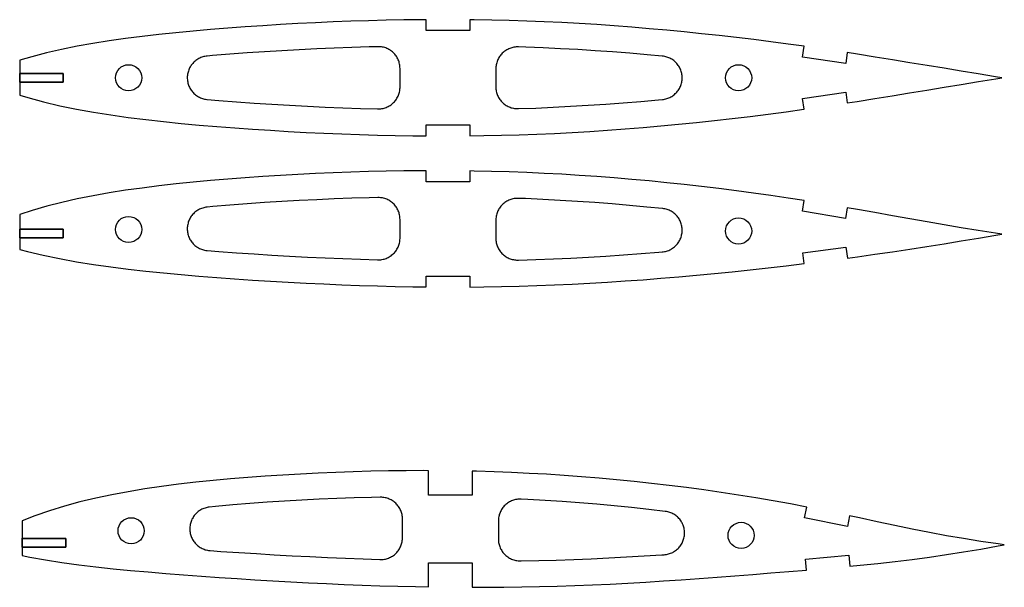
# Model space of a CAD drawing. Extents: x -323 to 238, y 77 to 611.
# Drawn here: x -323 to -97, y 356 to 487 of the extents above; entities that cross this region are included whole.
import ezdxf

# ---------------------------------------------------------------- set-up
doc = ezdxf.new("R2010")
doc.units = 0
doc.header["$LTSCALE"] = 0.1
doc.header["$MEASUREMENT"] = 0
doc.layers.get('0').update_dxf_attribs({"color": 2})
doc.layers.add('CNCDXF', color=7, linetype='Continuous')

msp = doc.modelspace()

# ---------------------------------------------------------------- linework, layer by layer
at = {"color": 255, "linetype": 'Continuous'}
for p, q in [((-130.37, 372.17), (-132.68, 372.66)), ((-126.33, 371.3), (-130.37, 372.17)), ((-122.3, 370.44), (-126.33, 371.3)), ((-118.31, 369.61), (-122.3, 370.44)), ((-114.35, 368.83), (-118.31, 369.61)), ((-110.42, 368.09), (-114.35, 368.83)), ((-106.51, 367.42), (-110.42, 368.09)), ((-102.55, 366.79), (-106.51, 367.42)), ((-98.58, 366.22), (-102.55, 366.79)), ((-97.16, 366.03), (-98.58, 366.22))]:
    msp.add_line(p, q, dxfattribs=at)
at = {"layer": 'CNCDXF', "color": 255, "linetype": 'Continuous'}
for p, q in [((-262.74, 382.03), (-266.77, 381.77)), ((-258.7, 382.26), (-262.74, 382.03)), ((-254.66, 382.46), (-258.7, 382.26)), ((-250.61, 382.63), (-254.66, 382.46)), ((-246.57, 382.77), (-250.61, 382.63)), ((-242.52, 382.88), (-246.57, 382.77)), ((-238.47, 382.96), (-242.52, 382.88)), ((-234.43, 383.01), (-238.47, 382.96)), ((-230.39, 383.03), (-234.43, 383.01)), ((-229.28, 383.02), (-230.39, 383.03)), ((-229.28, 377.4), (-229.28, 383.02)), ((-219.28, 382.9), (-219.28, 377.4)), ((-218.29, 382.88), (-219.28, 382.9)), ((-214.27, 382.76), (-218.29, 382.88)), ((-210.24, 382.6), (-214.27, 382.76)), ((-206.22, 382.41), (-210.24, 382.6)), ((-202.2, 382.19), (-206.22, 382.41)), ((-198.18, 381.93), (-202.2, 382.19)), ((-194.17, 381.63), (-198.18, 381.93)), ((-286.67, 379.9), (-290.57, 379.39)), ((-282.74, 380.36), (-286.67, 379.9)), ((-278.77, 380.77), (-282.74, 380.36)), ((-274.79, 381.14), (-278.77, 380.77)), ((-270.78, 381.47), (-274.79, 381.14)), ((-266.77, 381.77), (-270.78, 381.47)), ((-190.15, 381.3), (-194.17, 381.63)), ((-186.13, 380.93), (-190.15, 381.3)), ((-182.12, 380.53), (-186.13, 380.93)), ((-178.11, 380.1), (-182.12, 380.53)), ((-174.1, 379.63), (-178.11, 380.1)), ((-301.99, 377.5), (-305.68, 376.72)), ((-298.24, 378.2), (-301.99, 377.5)), ((-294.43, 378.83), (-298.24, 378.2)), ((-290.57, 379.39), (-294.43, 378.83)), ((-219.28, 377.4), (-229.28, 377.4)), ((-170.1, 379.13), (-174.1, 379.63)), ((-166.1, 378.59), (-170.1, 379.13)), ((-162.11, 378.03), (-166.1, 378.59)), ((-158.13, 377.42), (-162.11, 378.03)), ((-154.16, 376.79), (-158.13, 377.42)), ((-309.31, 375.85), (-312.85, 374.89)), ((-305.68, 376.72), (-309.31, 375.85)), ((-150.21, 376.11), (-154.16, 376.79)), ((-146.26, 375.4), (-150.21, 376.11)), ((-142.47, 374.67), (-146.26, 375.4)), ((-316.31, 373.83), (-319.64, 372.68)), ((-312.85, 374.89), (-316.31, 373.83)), ((-142.98, 372.22), (-142.47, 374.67)), ((-319.64, 372.68), (-322.57, 371.53)), ((-322.57, 371.53), (-322.57, 365.49)), ((-133.18, 370.21), (-142.98, 372.22)), ((-132.68, 372.66), (-133.18, 370.21)), ((-322.57, 367.53), (-322.57, 363.53)), ((-322.57, 367.49), (-322.57, 367.53)), ((-312.57, 367.49), (-322.57, 367.49)), ((-312.57, 365.49), (-312.57, 367.49)), ((-322.57, 365.49), (-312.57, 365.49)), ((-110.39, 363.76), (-106.49, 364.37)), ((-106.49, 364.37), (-102.54, 365.04)), ((-102.54, 365.04), (-98.57, 365.76)), ((-98.57, 365.76), (-97.16, 366.03)), ((-322.57, 363.53), (-320.85, 363.17)), ((-320.85, 363.17), (-317.25, 362.53)), ((-317.25, 362.53), (-313.47, 361.95)), ((-313.47, 361.95), (-309.6, 361.43)), ((-229.28, 361.85), (-219.28, 361.85)), ((-229.28, 356.35), (-229.28, 361.85)), ((-219.28, 361.85), (-219.28, 356.25)), ((-142.77, 362.71), (-132.81, 363.6)), ((-142.55, 360.22), (-142.77, 362.71)), ((-132.81, 363.6), (-132.59, 361.11)), ((-130.25, 361.33), (-126.22, 361.74)), ((-126.22, 361.74), (-122.23, 362.18)), ((-122.23, 362.18), (-118.27, 362.66)), ((-118.27, 362.66), (-114.32, 363.19)), ((-114.32, 363.19), (-110.39, 363.76)), ((-309.6, 361.43), (-305.68, 360.96)), ((-305.68, 360.96), (-301.71, 360.53)), ((-301.71, 360.53), (-297.7, 360.14)), ((-297.7, 360.14), (-293.66, 359.77)), ((-293.66, 359.77), (-289.6, 359.43)), ((-289.6, 359.43), (-285.53, 359.11)), ((-154.86, 359.21), (-150.73, 359.54)), ((-150.73, 359.54), (-146.61, 359.88)), ((-146.61, 359.88), (-142.55, 360.22)), ((-132.59, 361.11), (-130.25, 361.33)), ((-285.53, 359.11), (-281.44, 358.81)), ((-281.44, 358.81), (-277.35, 358.52)), ((-277.35, 358.52), (-273.25, 358.25)), ((-273.25, 358.25), (-269.15, 357.99)), ((-269.15, 357.99), (-265.04, 357.75)), ((-265.04, 357.75), (-260.94, 357.52)), ((-260.94, 357.52), (-256.84, 357.31)), ((-256.84, 357.31), (-252.75, 357.11)), ((-252.75, 357.11), (-248.65, 356.93)), ((-187.62, 357.01), (-183.54, 357.23)), ((-183.54, 357.23), (-179.46, 357.46)), ((-179.46, 357.46), (-175.38, 357.71)), ((-175.38, 357.71), (-171.29, 357.98)), ((-171.29, 357.98), (-167.19, 358.27)), ((-167.19, 358.27), (-163.08, 358.57)), ((-163.08, 358.57), (-158.97, 358.88)), ((-158.97, 358.88), (-154.86, 359.21)), ((-248.65, 356.93), (-244.56, 356.77)), ((-244.56, 356.77), (-240.47, 356.63)), ((-240.47, 356.63), (-236.39, 356.51)), ((-236.39, 356.51), (-232.32, 356.41)), ((-232.32, 356.41), (-229.28, 356.35)), ((-219.28, 356.25), (-216.05, 356.25)), ((-216.05, 356.25), (-211.99, 356.28)), ((-211.99, 356.28), (-207.93, 356.33)), ((-207.93, 356.33), (-203.87, 356.42)), ((-203.87, 356.42), (-199.81, 356.53)), ((-199.81, 356.53), (-195.75, 356.66)), ((-195.75, 356.66), (-191.69, 356.83)), ((-191.69, 356.83), (-187.62, 357.01))]:
    msp.add_line(p, q, dxfattribs=at)
at = {"layer": 'CNCDXF', "color": 255}
for points in [[(-97.72, 473.2), (-99.19, 473.43), (-103.14, 474.08), (-107.08, 474.72), (-110.97, 475.37), (-114.88, 476.01), (-118.83, 476.67), (-122.8, 477.32), (-126.82, 477.97), (-130.86, 478.61), (-133.2, 478.97), (-133.56, 476.5), (-143.45, 477.96), (-143.09, 480.43), (-146.76, 480.94), (-150.71, 481.45), (-154.67, 481.95), (-158.65, 482.43), (-162.63, 482.89), (-166.62, 483.32), (-170.62, 483.73), (-174.63, 484.11), (-178.64, 484.47), (-182.65, 484.81), (-186.67, 485.12), (-190.69, 485.4), (-194.71, 485.65), (-198.73, 485.87), (-202.75, 486.06), (-206.77, 486.22), (-210.79, 486.35), (-214.81, 486.45), (-218.84, 486.51), (-219.85, 486.52), (-219.85, 484.02), (-229.85, 484.02), (-229.85, 486.53), (-230.95, 486.53), (-234.99, 486.48), (-239.03, 486.4), (-243.08, 486.29), (-247.13, 486.16), (-251.18, 486.01), (-255.23, 485.83), (-259.27, 485.63), (-263.31, 485.4), (-267.34, 485.15), (-271.36, 484.88), (-275.37, 484.59), (-279.36, 484.27), (-283.33, 483.92), (-287.27, 483.54), (-291.18, 483.13), (-295.05, 482.69), (-298.87, 482.2), (-302.63, 481.66), (-306.33, 481.07), (-309.97, 480.42), (-313.52, 479.7), (-316.99, 478.9), (-320.33, 478.04), (-323.14, 477.21), (-323.14, 472.2), (-313.14, 472.2), (-313.14, 474.2), (-323.14, 474.2), (-323.14, 473.21), (-323.14, 469.21), (-321.28, 468.64), (-317.7, 467.68), (-313.93, 466.8), (-310.08, 466.01), (-306.17, 465.3), (-302.21, 464.68), (-298.21, 464.12), (-294.18, 463.61), (-290.13, 463.15), (-286.06, 462.74), (-281.98, 462.36), (-277.9, 462.01), (-273.8, 461.69), (-269.7, 461.4), (-265.61, 461.14), (-261.51, 460.9), (-257.41, 460.68), (-253.32, 460.49), (-249.23, 460.32), (-245.14, 460.17), (-241.05, 460.06), (-236.97, 459.96), (-232.9, 459.9), (-229.85, 459.87), (-229.85, 462.38), (-219.85, 462.38), (-219.85, 459.88), (-216.64, 459.92), (-212.58, 460), (-208.52, 460.12), (-204.47, 460.27), (-200.41, 460.45), (-196.35, 460.66), (-192.29, 460.9), (-188.22, 461.17), (-184.15, 461.47), (-180.07, 461.8), (-175.99, 462.16), (-171.9, 462.55), (-167.81, 462.96), (-163.71, 463.4), (-159.6, 463.86), (-155.49, 464.35), (-151.37, 464.86), (-147.25, 465.4), (-143.14, 465.96), (-143.09, 465.97), (-143.45, 468.44), (-133.56, 469.9), (-133.2, 467.42), (-130.9, 467.78), (-126.87, 468.42), (-122.87, 469.06), (-118.89, 469.72), (-114.93, 470.38), (-110.98, 471.03), (-107.06, 471.68), (-103.09, 472.33), (-99.11, 472.98), (-97.72, 473.2)], [(-235.85, 475.34), (-235.86, 475.6), (-235.88, 475.85), (-235.91, 476.1), (-235.95, 476.35), (-236.01, 476.6), (-236.08, 476.84), (-236.16, 477.08), (-236.26, 477.32), (-236.36, 477.55), (-236.48, 477.78), (-236.61, 477.99), (-236.75, 478.21), (-236.9, 478.41), (-237.06, 478.61), (-237.23, 478.8), (-237.41, 478.98), (-237.6, 479.14), (-237.8, 479.3), (-238, 479.45), (-238.22, 479.59), (-238.44, 479.72), (-238.66, 479.84), (-238.89, 479.94), (-239.13, 480.04), (-239.37, 480.12), (-239.61, 480.19), (-239.86, 480.25), (-240.11, 480.29), (-240.36, 480.32), (-240.62, 480.34), (-240.87, 480.34), (-240.98, 480.34), (-242.91, 480.29), (-246.92, 480.16), (-250.93, 480.01), (-254.95, 479.83), (-258.96, 479.63), (-262.96, 479.41), (-266.96, 479.17), (-270.94, 478.9), (-274.91, 478.61), (-278.86, 478.29), (-280.11, 478.18), (-280.36, 478.15), (-280.62, 478.11), (-280.86, 478.06), (-281.11, 477.99), (-281.35, 477.91), (-281.59, 477.82), (-281.82, 477.72), (-282.05, 477.6), (-282.27, 477.48), (-282.48, 477.34), (-282.69, 477.19), (-282.89, 477.04), (-283.08, 476.87), (-283.26, 476.69), (-283.43, 476.5), (-283.59, 476.31), (-283.75, 476.11), (-283.89, 475.9), (-284.02, 475.68), (-284.14, 475.45), (-284.25, 475.22), (-284.35, 474.99), (-284.43, 474.75), (-284.5, 474.51), (-284.56, 474.26), (-284.61, 474.01), (-284.65, 473.76), (-284.67, 473.51), (-284.68, 473.25), (-284.67, 473), (-284.66, 472.75), (-284.63, 472.49), (-284.58, 472.24), (-284.53, 471.99), (-284.46, 471.75), (-284.38, 471.51), (-284.29, 471.27), (-284.19, 471.04), (-284.07, 470.81), (-283.94, 470.59), (-283.81, 470.38), (-283.66, 470.17), (-283.5, 469.98), (-283.33, 469.79), (-283.15, 469.61), (-282.96, 469.43), (-282.77, 469.27), (-282.57, 469.12), (-282.35, 468.98), (-282.14, 468.85), (-281.91, 468.73), (-281.68, 468.62), (-281.45, 468.52), (-281.21, 468.44), (-280.96, 468.37), (-280.72, 468.31), (-280.47, 468.26), (-280.22, 468.23), (-280.1, 468.22), (-277.41, 467.99), (-273.36, 467.68), (-269.3, 467.39), (-265.24, 467.13), (-261.18, 466.89), (-257.11, 466.67), (-253.05, 466.48), (-249, 466.31), (-244.95, 466.17), (-241, 466.06), (-240.74, 466.06), (-240.49, 466.07), (-240.24, 466.09), (-239.99, 466.13), (-239.74, 466.18), (-239.49, 466.24), (-239.25, 466.32), (-239.01, 466.41), (-238.78, 466.51), (-238.55, 466.62), (-238.32, 466.74), (-238.11, 466.87), (-237.9, 467.02), (-237.7, 467.17), (-237.51, 467.34), (-237.32, 467.51), (-237.15, 467.7), (-236.98, 467.89), (-236.83, 468.09), (-236.68, 468.3), (-236.55, 468.51), (-236.42, 468.73), (-236.31, 468.96), (-236.21, 469.2), (-236.12, 469.43), (-236.04, 469.68), (-235.98, 469.92), (-235.93, 470.17), (-235.89, 470.42), (-235.87, 470.67), (-235.85, 470.93), (-235.85, 471.05), (-235.85, 475.34)], [(-175.63, 468.22), (-175.38, 468.25), (-175.12, 468.3), (-174.88, 468.35), (-174.63, 468.42), (-174.39, 468.5), (-174.15, 468.59), (-173.92, 468.7), (-173.7, 468.81), (-173.48, 468.94), (-173.27, 469.08), (-173.06, 469.23), (-172.86, 469.39), (-172.67, 469.56), (-172.49, 469.74), (-172.32, 469.92), (-172.16, 470.12), (-172.01, 470.32), (-171.87, 470.53), (-171.74, 470.75), (-171.62, 470.98), (-171.51, 471.21), (-171.42, 471.44), (-171.33, 471.68), (-171.26, 471.93), (-171.2, 472.17), (-171.16, 472.42), (-171.12, 472.68), (-171.1, 472.93), (-171.1, 473.18), (-171.1, 473.44), (-171.12, 473.69), (-171.15, 473.94), (-171.2, 474.19), (-171.25, 474.44), (-171.32, 474.68), (-171.4, 474.92), (-171.5, 475.16), (-171.6, 475.39), (-171.72, 475.62), (-171.85, 475.84), (-171.99, 476.05), (-172.14, 476.25), (-172.3, 476.45), (-172.47, 476.64), (-172.65, 476.82), (-172.83, 476.99), (-173.03, 477.15), (-173.23, 477.3), (-173.45, 477.44), (-173.67, 477.57), (-173.89, 477.69), (-174.12, 477.79), (-174.36, 477.89), (-174.6, 477.97), (-174.84, 478.04), (-175.09, 478.1), (-175.34, 478.14), (-175.59, 478.18), (-175.65, 478.18), (-179.16, 478.5), (-183.13, 478.83), (-187.11, 479.13), (-191.08, 479.41), (-195.06, 479.66), (-199.03, 479.88), (-203.01, 480.07), (-206.98, 480.23), (-208.69, 480.28), (-208.95, 480.28), (-209.2, 480.27), (-209.45, 480.25), (-209.7, 480.21), (-209.95, 480.16), (-210.2, 480.1), (-210.44, 480.02), (-210.68, 479.94), (-210.91, 479.84), (-211.14, 479.73), (-211.37, 479.6), (-211.58, 479.47), (-211.79, 479.33), (-211.99, 479.17), (-212.19, 479.01), (-212.37, 478.83), (-212.55, 478.65), (-212.71, 478.46), (-212.87, 478.26), (-213.02, 478.05), (-213.15, 477.84), (-213.27, 477.61), (-213.39, 477.39), (-213.49, 477.15), (-213.58, 476.92), (-213.65, 476.67), (-213.72, 476.43), (-213.77, 476.18), (-213.81, 475.93), (-213.84, 475.68), (-213.85, 475.42), (-213.85, 475.28), (-213.85, 471.12), (-213.84, 470.86), (-213.83, 470.61), (-213.79, 470.36), (-213.75, 470.11), (-213.69, 469.86), (-213.62, 469.61), (-213.54, 469.37), (-213.44, 469.14), (-213.34, 468.91), (-213.22, 468.68), (-213.09, 468.46), (-212.95, 468.25), (-212.8, 468.05), (-212.64, 467.85), (-212.47, 467.66), (-212.29, 467.48), (-212.1, 467.31), (-211.9, 467.15), (-211.7, 467), (-211.49, 466.87), (-211.27, 466.74), (-211.04, 466.62), (-210.81, 466.51), (-210.57, 466.42), (-210.33, 466.34), (-210.09, 466.27), (-209.84, 466.21), (-209.59, 466.17), (-209.34, 466.14), (-209.09, 466.12), (-208.83, 466.12), (-208.67, 466.12), (-204.71, 466.26), (-200.7, 466.44), (-196.69, 466.65), (-192.67, 466.89), (-188.64, 467.16), (-184.61, 467.46), (-180.58, 467.78), (-176.53, 468.14), (-175.63, 468.22)], [(-323.14, 474.2), (-313.14, 474.2), (-313.14, 472.2), (-323.14, 472.2), (-323.14, 474.2)], [(-97.72, 437.31), (-99.17, 437.53), (-103.13, 438.15), (-107.08, 438.79), (-110.98, 439.44), (-114.89, 440.12), (-118.85, 440.82), (-122.83, 441.53), (-126.84, 442.25), (-130.88, 442.97), (-133.21, 443.37), (-133.62, 440.91), (-143.49, 442.55), (-143.08, 445.02), (-146.78, 445.59), (-150.73, 446.18), (-154.69, 446.73), (-158.66, 447.26), (-162.65, 447.77), (-166.64, 448.25), (-170.64, 448.7), (-174.64, 449.12), (-178.65, 449.52), (-182.66, 449.89), (-186.68, 450.23), (-190.7, 450.53), (-194.72, 450.81), (-198.73, 451.06), (-202.75, 451.27), (-206.78, 451.46), (-210.8, 451.6), (-214.82, 451.72), (-218.85, 451.8), (-219.85, 451.82), (-219.85, 449.32), (-229.85, 449.32), (-229.85, 451.87), (-230.95, 451.86), (-234.99, 451.82), (-239.04, 451.75), (-243.08, 451.66), (-247.13, 451.53), (-251.18, 451.38), (-255.23, 451.21), (-259.27, 451.01), (-263.31, 450.78), (-267.34, 450.53), (-271.36, 450.25), (-275.37, 449.94), (-279.36, 449.61), (-283.32, 449.24), (-287.26, 448.83), (-291.17, 448.39), (-295.03, 447.9), (-298.85, 447.37), (-302.61, 446.77), (-306.31, 446.12), (-309.94, 445.4), (-313.49, 444.6), (-316.95, 443.72), (-320.29, 442.75), (-323.14, 441.82), (-323.14, 436.46), (-313.14, 436.46), (-313.14, 438.46), (-323.14, 438.46), (-323.14, 437.82), (-323.14, 433.82), (-321.33, 433.32), (-317.74, 432.47), (-313.97, 431.69), (-310.11, 430.98), (-306.19, 430.36), (-302.23, 429.8), (-298.23, 429.29), (-294.2, 428.83), (-290.15, 428.42), (-286.07, 428.03), (-281.99, 427.68), (-277.9, 427.35), (-273.81, 427.05), (-269.71, 426.77), (-265.61, 426.51), (-261.51, 426.28), (-257.41, 426.06), (-253.32, 425.87), (-249.23, 425.69), (-245.14, 425.54), (-241.05, 425.42), (-236.97, 425.31), (-232.9, 425.24), (-229.85, 425.2), (-229.85, 427.7), (-219.85, 427.7), (-219.85, 425.18), (-216.63, 425.2), (-212.57, 425.27), (-208.52, 425.36), (-204.46, 425.49), (-200.4, 425.64), (-196.34, 425.83), (-192.28, 426.05), (-188.21, 426.29), (-184.14, 426.56), (-180.06, 426.86), (-175.97, 427.18), (-171.89, 427.53), (-167.79, 427.9), (-163.69, 428.29), (-159.58, 428.7), (-155.47, 429.14), (-151.35, 429.59), (-147.23, 430.06), (-143.11, 430.55), (-143.1, 430.55), (-143.42, 433.03), (-133.5, 434.3), (-133.18, 431.82), (-130.87, 432.13), (-126.85, 432.7), (-122.85, 433.27), (-118.87, 433.87), (-114.91, 434.48), (-110.98, 435.11), (-107.06, 435.74), (-103.09, 436.4), (-99.12, 437.07), (-97.72, 437.31)], [(-235.85, 440.71), (-235.86, 440.96), (-235.88, 441.21), (-235.91, 441.47), (-235.95, 441.72), (-236.01, 441.96), (-236.08, 442.21), (-236.16, 442.45), (-236.26, 442.68), (-236.36, 442.91), (-236.48, 443.14), (-236.61, 443.36), (-236.75, 443.57), (-236.9, 443.77), (-237.06, 443.97), (-237.23, 444.16), (-237.41, 444.34), (-237.6, 444.51), (-237.8, 444.67), (-238, 444.82), (-238.22, 444.96), (-238.44, 445.08), (-238.66, 445.2), (-238.89, 445.31), (-239.13, 445.4), (-239.37, 445.48), (-239.61, 445.55), (-239.86, 445.61), (-240.11, 445.65), (-240.36, 445.68), (-240.62, 445.7), (-240.87, 445.71), (-240.97, 445.71), (-242.92, 445.66), (-246.93, 445.54), (-250.94, 445.39), (-254.95, 445.21), (-258.96, 445.02), (-262.96, 444.79), (-266.95, 444.54), (-270.92, 444.27), (-274.89, 443.96), (-278.83, 443.63), (-280.14, 443.51), (-280.39, 443.48), (-280.64, 443.43), (-280.89, 443.38), (-281.14, 443.31), (-281.38, 443.23), (-281.62, 443.14), (-281.85, 443.03), (-282.07, 442.92), (-282.29, 442.79), (-282.51, 442.65), (-282.71, 442.5), (-282.91, 442.35), (-283.1, 442.18), (-283.28, 442), (-283.45, 441.81), (-283.61, 441.62), (-283.77, 441.41), (-283.91, 441.2), (-284.04, 440.98), (-284.16, 440.76), (-284.26, 440.53), (-284.36, 440.29), (-284.44, 440.05), (-284.51, 439.81), (-284.57, 439.56), (-284.62, 439.31), (-284.65, 439.06), (-284.67, 438.81), (-284.68, 438.55), (-284.68, 438.3), (-284.66, 438.05), (-284.63, 437.79), (-284.58, 437.54), (-284.53, 437.3), (-284.46, 437.05), (-284.38, 436.81), (-284.28, 436.58), (-284.18, 436.34), (-284.06, 436.12), (-283.93, 435.9), (-283.79, 435.69), (-283.65, 435.48), (-283.49, 435.28), (-283.32, 435.09), (-283.14, 434.91), (-282.95, 434.74), (-282.75, 434.58), (-282.55, 434.43), (-282.34, 434.29), (-282.12, 434.16), (-281.89, 434.04), (-281.66, 433.94), (-281.43, 433.84), (-281.19, 433.76), (-280.94, 433.69), (-280.7, 433.63), (-280.45, 433.59), (-280.19, 433.55), (-280.08, 433.54), (-277.44, 433.33), (-273.38, 433.03), (-269.32, 432.76), (-265.25, 432.5), (-261.18, 432.27), (-257.11, 432.05), (-253.05, 431.86), (-248.99, 431.69), (-244.93, 431.54), (-241.01, 431.42), (-240.75, 431.42), (-240.5, 431.43), (-240.25, 431.45), (-239.99, 431.49), (-239.75, 431.54), (-239.5, 431.6), (-239.26, 431.68), (-239.02, 431.76), (-238.78, 431.86), (-238.56, 431.97), (-238.33, 432.1), (-238.12, 432.23), (-237.91, 432.37), (-237.71, 432.53), (-237.51, 432.69), (-237.33, 432.87), (-237.15, 433.05), (-236.99, 433.24), (-236.83, 433.44), (-236.68, 433.65), (-236.55, 433.87), (-236.43, 434.09), (-236.31, 434.32), (-236.21, 434.55), (-236.12, 434.79), (-236.05, 435.03), (-235.98, 435.27), (-235.93, 435.52), (-235.89, 435.77), (-235.87, 436.03), (-235.85, 436.28), (-235.85, 436.42), (-235.85, 440.71)], [(-175.67, 433.23), (-175.42, 433.26), (-175.17, 433.3), (-174.92, 433.35), (-174.67, 433.42), (-174.43, 433.5), (-174.19, 433.59), (-173.96, 433.69), (-173.73, 433.8), (-173.51, 433.93), (-173.3, 434.06), (-173.09, 434.21), (-172.89, 434.37), (-172.7, 434.54), (-172.52, 434.71), (-172.35, 434.9), (-172.18, 435.09), (-172.03, 435.3), (-171.89, 435.51), (-171.76, 435.72), (-171.64, 435.95), (-171.53, 436.18), (-171.43, 436.41), (-171.34, 436.65), (-171.27, 436.89), (-171.21, 437.14), (-171.16, 437.39), (-171.13, 437.64), (-171.1, 437.89), (-171.09, 438.15), (-171.1, 438.4), (-171.11, 438.65), (-171.14, 438.91), (-171.18, 439.16), (-171.24, 439.41), (-171.3, 439.65), (-171.38, 439.89), (-171.48, 440.13), (-171.58, 440.36), (-171.69, 440.59), (-171.82, 440.81), (-171.96, 441.02), (-172.11, 441.23), (-172.26, 441.43), (-172.43, 441.62), (-172.61, 441.8), (-172.8, 441.97), (-172.99, 442.13), (-173.19, 442.29), (-173.4, 442.43), (-173.62, 442.56), (-173.85, 442.68), (-174.08, 442.79), (-174.31, 442.88), (-174.55, 442.97), (-174.79, 443.04), (-175.04, 443.1), (-175.29, 443.15), (-175.54, 443.18), (-175.6, 443.19), (-179.22, 443.54), (-183.19, 443.91), (-187.16, 444.24), (-191.13, 444.55), (-195.11, 444.83), (-199.08, 445.07), (-203.05, 445.28), (-207.02, 445.46), (-208.67, 445.52), (-208.92, 445.52), (-209.17, 445.51), (-209.43, 445.49), (-209.68, 445.46), (-209.93, 445.41), (-210.17, 445.35), (-210.42, 445.27), (-210.66, 445.19), (-210.89, 445.09), (-211.12, 444.98), (-211.34, 444.86), (-211.56, 444.73), (-211.77, 444.58), (-211.97, 444.43), (-212.17, 444.27), (-212.35, 444.09), (-212.53, 443.91), (-212.7, 443.72), (-212.85, 443.52), (-213, 443.31), (-213.14, 443.1), (-213.26, 442.88), (-213.38, 442.65), (-213.48, 442.42), (-213.57, 442.18), (-213.65, 441.94), (-213.71, 441.69), (-213.77, 441.45), (-213.81, 441.2), (-213.83, 440.94), (-213.85, 440.69), (-213.85, 440.52), (-213.85, 436.36), (-213.84, 436.1), (-213.83, 435.85), (-213.79, 435.6), (-213.75, 435.35), (-213.69, 435.1), (-213.62, 434.86), (-213.54, 434.62), (-213.44, 434.38), (-213.34, 434.15), (-213.22, 433.92), (-213.09, 433.71), (-212.95, 433.49), (-212.8, 433.29), (-212.64, 433.09), (-212.47, 432.9), (-212.29, 432.73), (-212.1, 432.56), (-211.9, 432.4), (-211.7, 432.25), (-211.49, 432.11), (-211.27, 431.98), (-211.04, 431.86), (-210.81, 431.76), (-210.57, 431.66), (-210.33, 431.58), (-210.09, 431.51), (-209.84, 431.46), (-209.59, 431.41), (-209.34, 431.38), (-209.09, 431.36), (-208.83, 431.36), (-208.73, 431.36), (-208.68, 431.36), (-204.67, 431.48), (-200.66, 431.64), (-196.64, 431.82), (-192.62, 432.04), (-188.59, 432.28), (-184.56, 432.55), (-180.51, 432.84), (-176.46, 433.16), (-175.67, 433.23)], [(-323.14, 438.46), (-313.14, 438.46), (-313.14, 436.46), (-323.14, 436.46), (-323.14, 438.46)], [(-235.28, 371.92), (-235.29, 372.18), (-235.31, 372.43), (-235.34, 372.68), (-235.38, 372.93), (-235.44, 373.18), (-235.51, 373.42), (-235.59, 373.66), (-235.69, 373.9), (-235.8, 374.13), (-235.91, 374.35), (-236.04, 374.57), (-236.18, 374.78), (-236.33, 374.99), (-236.49, 375.19), (-236.66, 375.37), (-236.84, 375.55), (-237.03, 375.72), (-237.23, 375.88), (-237.44, 376.03), (-237.65, 376.17), (-237.87, 376.3), (-238.09, 376.42), (-238.32, 376.52), (-238.56, 376.62), (-238.8, 376.7), (-239.04, 376.77), (-239.29, 376.82), (-239.54, 376.87), (-239.79, 376.9), (-240.05, 376.92), (-240.3, 376.92), (-240.38, 376.92), (-242.38, 376.88), (-246.38, 376.77), (-250.38, 376.63), (-254.38, 376.47), (-258.38, 376.27), (-262.37, 376.04), (-266.35, 375.78), (-270.32, 375.49), (-274.26, 375.16), (-278.19, 374.8), (-279.62, 374.65), (-279.87, 374.61), (-280.12, 374.57), (-280.37, 374.51), (-280.61, 374.44), (-280.85, 374.36), (-281.09, 374.26), (-281.32, 374.16), (-281.55, 374.04), (-281.76, 373.91), (-281.98, 373.77), (-282.18, 373.62), (-282.38, 373.46), (-282.56, 373.29), (-282.74, 373.11), (-282.91, 372.92), (-283.07, 372.72), (-283.22, 372.51), (-283.36, 372.3), (-283.49, 372.08), (-283.61, 371.86), (-283.71, 371.62), (-283.8, 371.39), (-283.88, 371.15), (-283.95, 370.9), (-284.01, 370.66), (-284.05, 370.41), (-284.08, 370.15), (-284.1, 369.9), (-284.11, 369.65), (-284.1, 369.39), (-284.08, 369.14), (-284.04, 368.89), (-284, 368.64), (-283.94, 368.39), (-283.87, 368.15), (-283.78, 367.91), (-283.69, 367.67), (-283.58, 367.44), (-283.46, 367.22), (-283.33, 367), (-283.19, 366.79), (-283.04, 366.58), (-282.88, 366.39), (-282.71, 366.2), (-282.52, 366.02), (-282.33, 365.85), (-282.14, 365.7), (-281.93, 365.55), (-281.72, 365.41), (-281.5, 365.28), (-281.27, 365.17), (-281.04, 365.06), (-280.8, 364.97), (-280.56, 364.89), (-280.32, 364.82), (-280.07, 364.77), (-279.82, 364.72), (-279.57, 364.69), (-279.46, 364.69), (-276.94, 364.51), (-272.86, 364.24), (-268.78, 363.98), (-264.7, 363.74), (-260.62, 363.51), (-256.54, 363.3), (-252.47, 363.11), (-248.4, 362.93), (-244.34, 362.77), (-240.45, 362.63), (-240.2, 362.63), (-239.95, 362.64), (-239.69, 362.66), (-239.44, 362.7), (-239.19, 362.75), (-238.95, 362.81), (-238.7, 362.89), (-238.47, 362.97), (-238.23, 363.07), (-238, 363.18), (-237.78, 363.3), (-237.56, 363.43), (-237.35, 363.58), (-237.15, 363.73), (-236.96, 363.89), (-236.77, 364.07), (-236.6, 364.25), (-236.43, 364.44), (-236.27, 364.64), (-236.13, 364.85), (-235.99, 365.06), (-235.86, 365.29), (-235.75, 365.51), (-235.65, 365.75), (-235.56, 365.98), (-235.48, 366.23), (-235.42, 366.47), (-235.37, 366.72), (-235.33, 366.97), (-235.3, 367.22), (-235.28, 367.48), (-235.28, 367.63), (-235.28, 371.92)], [(-175.22, 363.73), (-174.97, 363.76), (-174.71, 363.79), (-174.47, 363.84), (-174.22, 363.9), (-173.98, 363.98), (-173.74, 364.06), (-173.5, 364.16), (-173.27, 364.27), (-173.05, 364.39), (-172.83, 364.53), (-172.62, 364.67), (-172.42, 364.82), (-172.23, 364.99), (-172.04, 365.16), (-171.87, 365.34), (-171.7, 365.53), (-171.54, 365.73), (-171.4, 365.94), (-171.26, 366.16), (-171.13, 366.38), (-171.02, 366.6), (-170.92, 366.84), (-170.83, 367.07), (-170.75, 367.32), (-170.69, 367.56), (-170.63, 367.81), (-170.59, 368.06), (-170.57, 368.31), (-170.55, 368.57), (-170.55, 368.82), (-170.56, 369.07), (-170.59, 369.33), (-170.62, 369.58), (-170.67, 369.83), (-170.74, 370.07), (-170.81, 370.32), (-170.9, 370.55), (-171, 370.79), (-171.11, 371.02), (-171.23, 371.24), (-171.36, 371.46), (-171.51, 371.67), (-171.66, 371.87), (-171.83, 372.06), (-172, 372.24), (-172.18, 372.42), (-172.38, 372.59), (-172.58, 372.74), (-172.78, 372.89), (-173, 373.02), (-173.22, 373.15), (-173.45, 373.26), (-173.68, 373.36), (-173.92, 373.45), (-174.16, 373.53), (-174.41, 373.59), (-174.66, 373.64), (-174.91, 373.68), (-174.97, 373.69), (-178.78, 374.13), (-182.74, 374.56), (-186.7, 374.96), (-190.67, 375.32), (-194.63, 375.65), (-198.6, 375.94), (-202.56, 376.2), (-206.53, 376.42), (-208.04, 376.49), (-208.3, 376.5), (-208.55, 376.49), (-208.81, 376.47), (-209.06, 376.44), (-209.31, 376.39), (-209.55, 376.33), (-209.8, 376.26), (-210.04, 376.18), (-210.27, 376.08), (-210.5, 375.98), (-210.73, 375.86), (-210.95, 375.73), (-211.16, 375.59), (-211.36, 375.44), (-211.56, 375.27), (-211.75, 375.1), (-211.92, 374.92), (-212.09, 374.73), (-212.25, 374.54), (-212.4, 374.33), (-212.54, 374.12), (-212.67, 373.9), (-212.78, 373.67), (-212.89, 373.44), (-212.98, 373.2), (-213.06, 372.96), (-213.13, 372.72), (-213.19, 372.47), (-213.23, 372.22), (-213.26, 371.97), (-213.28, 371.71), (-213.28, 371.5), (-213.28, 367.33), (-213.28, 367.08), (-213.26, 366.82), (-213.22, 366.57), (-213.18, 366.32), (-213.12, 366.07), (-213.05, 365.83), (-212.97, 365.59), (-212.87, 365.35), (-212.77, 365.12), (-212.65, 364.9), (-212.52, 364.68), (-212.38, 364.47), (-212.23, 364.26), (-212.07, 364.07), (-211.9, 363.88), (-211.72, 363.7), (-211.53, 363.53), (-211.33, 363.37), (-211.13, 363.22), (-210.92, 363.08), (-210.7, 362.95), (-210.47, 362.84), (-210.24, 362.73), (-210, 362.64), (-209.76, 362.55), (-209.52, 362.49), (-209.27, 362.43), (-209.02, 362.39), (-208.77, 362.35), (-208.52, 362.34), (-208.26, 362.33), (-208.22, 362.33), (-208.03, 362.33), (-204.02, 362.42), (-200, 362.52), (-195.97, 362.66), (-191.95, 362.82), (-187.91, 363.01), (-183.87, 363.22), (-179.82, 363.45), (-175.76, 363.7), (-175.22, 363.73)], [(-322.57, 367.49), (-312.57, 367.49), (-312.57, 365.49), (-322.57, 365.49), (-322.57, 367.49)]]:
    msp.add_lwpolyline(points, dxfattribs=at)
at = {"layer": 'CNCDXF', "color": 255, "linetype": 'Continuous'}
for centre in [(-298.14, 473.2), (-158.14, 473.2), (-298.14, 438.38), (-158.14, 438.03), (-297.57, 369.23), (-157.57, 368.17)]:
    msp.add_circle(centre, 3, dxfattribs=at)

doc.saveas('drawing.dxf')
